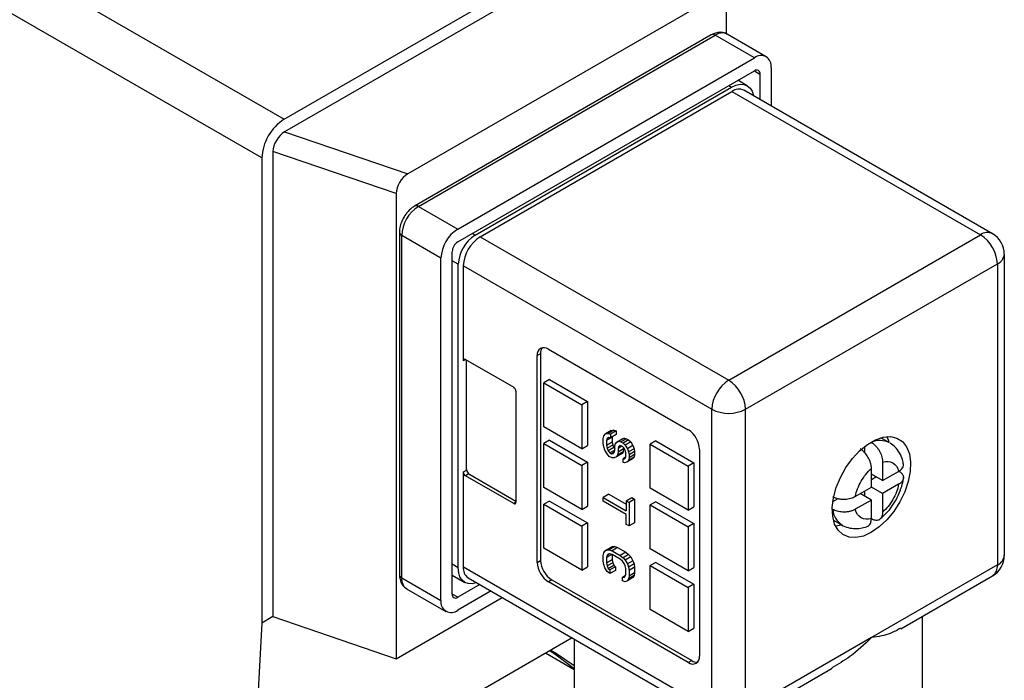
# Model space of a CAD drawing. Units: inches. Extents: x 0.2 to 10.8, y 0.2 to 8.3.
# Drawn here: x 1.4 to 2.6, y 6.7 to 7.5 of the extents above; entities that cross this region are included whole.
import ezdxf

# ---------------------------------------------------------------- set-up
doc = ezdxf.new("R2010")
doc.units = ezdxf.units.IN
doc.header["$MEASUREMENT"] = 0

msp = doc.modelspace()

# ---------------------------------------------------------------- linework, layer by layer
at = {"color": 7, "linetype": 'Continuous', "lineweight": 25}
for p, q in [((1.264, 7.6806), (1.7443, 7.4034)), ((1.7443, 7.4034), (2.1897, 7.6605)), ((2.1892, 7.6442), (1.7447, 7.3876)), ((1.7164, 7.3552), (1.2362, 7.6324)), ((2.2797, 7.5558), (1.8978, 7.3353)), ((2.2941, 7.5095), (2.2941, 7.548)), ((2.2752, 7.5083), (1.9064, 7.2954)), ((1.9113, 7.2949), (2.2801, 7.5078)), ((2.3289, 7.4797), (2.2801, 7.5078)), ((2.3436, 7.4812), (2.2949, 7.5093)), ((1.96, 7.2668), (2.3289, 7.4797)), ((2.3497, 7.4677), (2.3497, 7.4198)), ((1.96, 7.2507), (2.3289, 7.4636)), ((2.3358, 7.4596), (2.3358, 7.4278)), ((1.9816, 7.2591), (2.3003, 7.4432)), ((2.32, 7.4451), (2.3084, 7.4518)), ((1.9878, 7.2571), (2.301, 7.4379)), ((2.301, 7.4379), (2.61, 7.2595)), ((2.6248, 7.261), (2.3158, 7.4394)), ((1.7447, 7.3876), (1.8978, 7.3353)), ((1.8834, 7.311), (1.7303, 7.3632)), ((1.7303, 7.3632), (1.7303, 6.7846)), ((1.7164, 7.3552), (1.7164, 6.7765)), ((1.8834, 7.311), (1.8834, 6.7323)), ((1.9113, 7.2949), (1.96, 7.2668)), ((1.8875, 7.2628), (1.8875, 6.8368)), ((2.2969, 7.0787), (2.61, 7.2595)), ((1.9391, 7.2306), (1.8904, 7.2587)), ((1.8904, 6.8328), (1.8904, 7.2587)), ((1.9878, 7.2571), (2.2969, 7.0787)), ((1.953, 6.8127), (1.953, 7.2386)), ((2.6396, 6.8609), (2.6396, 7.2354)), ((1.9391, 6.8047), (1.9391, 7.2306)), ((1.9607, 6.8452), (1.9607, 7.223)), ((2.3177, 7.0426), (2.6309, 7.2234)), ((2.6309, 7.2234), (2.6309, 6.8489)), ((1.967, 7.221), (2.276, 7.0426)), ((1.967, 7.1028), (1.967, 7.221)), ((2.0727, 7.1173), (2.2467, 7.0169)), ((1.9697, 7.1044), (2.0296, 7.0699)), ((1.9711, 6.967), (1.9711, 7.1036)), ((2.063, 7.1117), (2.0588, 7.1093)), ((2.0588, 6.8521), (2.0588, 7.1093)), ((2.063, 7.1117), (2.063, 6.8545)), ((2.0741, 7.0795), (2.0672, 7.0755)), ((2.0741, 7.0795), (2.1215, 7.0522)), ((2.0324, 7.0651), (2.0324, 6.9268)), ((2.0672, 7.0209), (2.0672, 7.0755)), ((2.0672, 7.0755), (2.1145, 7.0482)), ((2.1215, 7.0522), (2.1145, 7.0482)), ((2.1215, 7.0522), (2.1215, 6.9976)), ((2.1145, 7.0482), (2.1145, 6.9935)), ((2.276, 6.6681), (2.276, 7.0426)), ((2.3177, 6.6681), (2.3177, 7.0426)), ((2.1145, 6.9935), (2.0672, 7.0209)), ((2.1506, 7.0162), (2.1437, 7.0122)), ((2.154, 7.0166), (2.1471, 7.0125)), ((2.1568, 7.0158), (2.1498, 7.0117)), ((2.1506, 7.0162), (2.154, 7.0166)), ((2.154, 7.0166), (2.1568, 7.0158)), ((2.1568, 7.0158), (2.1568, 7.0111)), ((2.0741, 7.004), (2.0672, 7)), ((2.0741, 7.004), (2.1215, 6.9767)), ((2.141, 7.0061), (2.1416, 7.0095)), ((2.141, 6.9999), (2.141, 7.0061)), ((2.1416, 7.0095), (2.1437, 7.0122)), ((2.1437, 7.0122), (2.1471, 7.0125)), ((2.152, 7.0077), (2.145, 7.0037)), ((2.1457, 7.0064), (2.145, 7.0037)), ((2.145, 7.0037), (2.145, 6.9975)), ((2.1478, 7.0075), (2.1457, 7.0064)), ((2.1471, 7.0125), (2.1498, 7.0117)), ((2.1498, 7.0071), (2.1478, 7.0075)), ((2.1498, 7.0117), (2.1498, 7.0071)), ((2.1568, 7.0111), (2.1498, 7.0071)), ((2.1522, 7.0085), (2.152, 7.0077)), ((2.152, 7.0077), (2.152, 7.0016)), ((2.1643, 7.0053), (2.1573, 7.0012)), ((2.1573, 7.0012), (2.16, 7.0028)), ((2.167, 7.0068), (2.16, 7.0028)), ((2.16, 7.0028), (2.1628, 7.002)), ((2.1697, 7.006), (2.1628, 7.002)), ((2.1643, 7.0053), (2.167, 7.0068)), ((2.1724, 7.0044), (2.1655, 7.0004)), ((2.167, 7.0068), (2.1697, 7.006)), ((2.1697, 7.006), (2.1724, 7.0044)), ((2.1724, 7.0044), (2.1752, 7.0021)), ((2.2064, 7.0032), (2.1994, 6.9992)), ((2.2064, 7.0032), (2.2537, 6.9759)), ((2.4969, 7.0009), (2.4861, 7.0071)), ((2.0672, 6.9453), (2.0672, 7)), ((2.0672, 7), (2.1145, 6.9726)), ((2.1145, 6.9935), (2.1215, 6.9976)), ((2.1416, 6.9957), (2.141, 6.9999)), ((2.143, 6.9918), (2.1416, 6.9957)), ((2.1457, 6.9871), (2.143, 6.9918)), ((2.152, 7.0016), (2.145, 6.9975)), ((2.145, 6.9975), (2.1457, 6.9941)), ((2.1527, 6.9981), (2.1457, 6.9941)), ((2.1457, 6.9941), (2.1471, 6.991)), ((2.154, 6.995), (2.1471, 6.991)), ((2.1471, 6.991), (2.1491, 6.9883)), ((2.1553, 6.9918), (2.1491, 6.9883)), ((2.152, 7.0016), (2.1527, 6.9981)), ((2.1527, 6.9981), (2.154, 6.995)), ((2.154, 6.995), (2.1553, 6.9934)), ((2.1546, 6.989), (2.1553, 6.9916)), ((2.1553, 6.9963), (2.1559, 6.999)), ((2.1553, 6.9916), (2.1553, 6.9963)), ((2.1559, 6.999), (2.1573, 7.0012)), ((2.164, 6.9966), (2.1593, 6.9939)), ((2.16, 6.9958), (2.1593, 6.9939)), ((2.1593, 6.9939), (2.1593, 6.9893)), ((2.1663, 6.9933), (2.1593, 6.9893)), ((2.1614, 6.9973), (2.16, 6.9958)), ((2.1623, 6.9972), (2.16, 6.9958)), ((2.1634, 6.9969), (2.1614, 6.9973)), ((2.1628, 7.002), (2.1655, 7.0004)), ((2.1648, 6.9962), (2.1634, 6.9969)), ((2.1668, 6.9942), (2.1648, 6.9962)), ((2.1655, 7.0004), (2.1682, 6.998)), ((2.1663, 6.9933), (2.1656, 6.9898)), ((2.1663, 6.9947), (2.1663, 6.9933)), ((2.1682, 6.9911), (2.1668, 6.9942)), ((2.1752, 7.0021), (2.1682, 6.998)), ((2.1682, 6.998), (2.1709, 6.9934)), ((2.1689, 6.9884), (2.1682, 6.9911)), ((2.1779, 6.9974), (2.1709, 6.9934)), ((2.1709, 6.9934), (2.1723, 6.9895)), ((2.1792, 6.9935), (2.1723, 6.9895)), ((2.1799, 6.9901), (2.173, 6.986)), ((2.1752, 7.0021), (2.1779, 6.9974)), ((2.1779, 6.9974), (2.1792, 6.9935)), ((2.1792, 6.9935), (2.1799, 6.9901)), ((2.1799, 6.9901), (2.1799, 6.9862)), ((2.1994, 6.9992), (2.2467, 6.9718)), ((2.1994, 6.9445), (2.1994, 6.9992)), ((2.2607, 6.9927), (2.2607, 6.7356)), ((2.466, 6.9887), (2.466, 6.9963)), ((2.4737, 7.0016), (2.4743, 7.0013)), ((2.1484, 6.984), (2.1457, 6.9871)), ((2.1519, 6.9821), (2.1484, 6.984)), ((2.1491, 6.9883), (2.1512, 6.9871)), ((2.1546, 6.9891), (2.1512, 6.9871)), ((2.1512, 6.9871), (2.1532, 6.9874)), ((2.1546, 6.982), (2.1519, 6.9821)), ((2.1532, 6.9874), (2.1546, 6.989)), ((2.1573, 6.9835), (2.1546, 6.982)), ((2.1643, 6.9876), (2.1573, 6.9835)), ((2.1587, 6.9858), (2.1573, 6.9835)), ((2.1656, 6.9898), (2.1587, 6.9858)), ((2.1593, 6.9893), (2.1587, 6.9858)), ((2.1656, 6.9898), (2.1643, 6.9876)), ((2.1686, 6.9829), (2.1655, 6.9811)), ((2.1655, 6.9765), (2.1655, 6.9811)), ((2.1655, 6.9811), (2.1668, 6.9811)), ((2.1668, 6.9811), (2.1682, 6.9819)), ((2.1682, 6.9819), (2.1668, 6.9811)), ((2.1682, 6.9819), (2.1689, 6.9838)), ((2.1689, 6.9838), (2.1689, 6.9884)), ((2.1772, 6.9808), (2.1702, 6.9768)), ((2.1723, 6.9787), (2.1702, 6.9768)), ((2.1723, 6.9895), (2.173, 6.986)), ((2.1792, 6.9828), (2.1723, 6.9787)), ((2.173, 6.9822), (2.1723, 6.9787)), ((2.1799, 6.9862), (2.173, 6.9822)), ((2.173, 6.986), (2.173, 6.9822)), ((2.1792, 6.9828), (2.1772, 6.9808)), ((2.1799, 6.9862), (2.1792, 6.9828)), ((1.967, 6.9646), (1.9711, 6.967)), ((2.1215, 6.9767), (2.1145, 6.9726)), ((2.1145, 6.9726), (2.1145, 6.918)), ((2.1215, 6.9767), (2.1215, 6.922)), ((2.1675, 6.9761), (2.1655, 6.9765)), ((2.1702, 6.9768), (2.1675, 6.9761)), ((2.2537, 6.9759), (2.2467, 6.9718)), ((2.2467, 6.9718), (2.2467, 6.9172)), ((2.2537, 6.9759), (2.2537, 6.9212)), ((2.4743, 6.9457), (2.4743, 6.9688)), ((2.4882, 6.9768), (2.4882, 6.9538)), ((1.967, 6.8464), (1.967, 6.9646)), ((1.9739, 6.9622), (1.9697, 6.9598)), ((2.0296, 6.9252), (1.9697, 6.9598)), ((1.9739, 6.9622), (2.0324, 6.9284)), ((2.4882, 6.9538), (2.4743, 6.9618)), ((2.4743, 6.9554), (2.4799, 6.9586)), ((2.4882, 6.9538), (2.5082, 6.9653)), ((2.1145, 6.918), (2.0672, 6.9453)), ((2.2467, 6.9172), (2.1994, 6.9445)), ((2.4543, 6.9342), (2.4743, 6.9457)), ((2.4882, 6.9377), (2.4743, 6.9457)), ((2.5082, 6.9492), (2.4882, 6.9377)), ((2.1479, 6.9369), (2.141, 6.9329)), ((2.141, 6.9283), (2.141, 6.9329)), ((2.141, 6.9329), (2.1696, 6.9164)), ((2.1479, 6.9369), (2.1696, 6.9244)), ((2.1696, 6.9287), (2.1765, 6.9327)), ((2.1799, 6.9308), (2.173, 6.9267)), ((2.1765, 6.9327), (2.1799, 6.9308)), ((2.1799, 6.9308), (2.1799, 6.9015)), ((2.4263, 6.9277), (2.433, 6.9315)), ((2.4743, 6.9296), (2.4543, 6.9181)), ((2.4743, 6.9296), (2.4604, 6.9377)), ((2.466, 6.9345), (2.466, 6.9409)), ((2.4743, 6.9066), (2.4743, 6.9296)), ((2.4882, 6.9377), (2.4882, 6.9146)), ((2.0741, 6.9284), (2.0672, 6.9244)), ((2.0672, 6.8698), (2.0672, 6.9244)), ((2.0672, 6.9244), (2.1145, 6.8971)), ((2.0741, 6.9284), (2.1215, 6.9011)), ((2.1145, 6.918), (2.1215, 6.922)), ((2.1696, 6.9118), (2.141, 6.9283)), ((2.1696, 6.9287), (2.1696, 6.9164)), ((2.1696, 6.9287), (2.173, 6.9267)), ((2.173, 6.9267), (2.173, 6.8975)), ((2.2064, 6.9276), (2.1994, 6.9236)), ((2.1994, 6.9236), (2.2467, 6.8963)), ((2.1994, 6.869), (2.1994, 6.9236)), ((2.2064, 6.9276), (2.2537, 6.9003)), ((2.2467, 6.9172), (2.2537, 6.9212)), ((2.4262, 6.9179), (2.4256, 6.9183)), ((2.1696, 6.8994), (2.1696, 6.9118)), ((2.4271, 6.9048), (2.4378, 6.8986)), ((2.1215, 6.9011), (2.1145, 6.8971)), ((2.1145, 6.8971), (2.1145, 6.8424)), ((2.1215, 6.9011), (2.1215, 6.8465)), ((2.173, 6.8975), (2.1696, 6.8994)), ((2.1799, 6.9015), (2.173, 6.8975)), ((2.2537, 6.9003), (2.2467, 6.8963)), ((2.2467, 6.8963), (2.2467, 6.8417)), ((2.2537, 6.9003), (2.2537, 6.8457)), ((2.1145, 6.8424), (2.0672, 6.8698)), ((2.15, 6.8703), (2.143, 6.8662)), ((2.143, 6.8662), (2.1457, 6.8678)), ((2.1527, 6.8718), (2.1457, 6.8678)), ((2.1457, 6.8678), (2.1484, 6.8677)), ((2.1554, 6.8717), (2.1484, 6.8677)), ((2.1484, 6.8677), (2.1519, 6.8665)), ((2.15, 6.8703), (2.1527, 6.8718)), ((2.1588, 6.8705), (2.1519, 6.8665)), ((2.1527, 6.8718), (2.1554, 6.8717)), ((2.1554, 6.8717), (2.1588, 6.8705)), ((2.1588, 6.8705), (2.169, 6.8646)), ((2.2467, 6.8417), (2.1994, 6.869)), ((2.141, 6.8605), (2.1416, 6.864)), ((2.141, 6.8536), (2.141, 6.8605)), ((2.1416, 6.864), (2.143, 6.8662)), ((2.1517, 6.862), (2.145, 6.8581)), ((2.1457, 6.8608), (2.145, 6.8581)), ((2.145, 6.8581), (2.145, 6.8512)), ((2.1489, 6.8627), (2.1457, 6.8608)), ((2.1471, 6.8623), (2.1457, 6.8608)), ((2.1491, 6.8627), (2.1471, 6.8623)), ((2.1519, 6.8619), (2.1491, 6.8627)), ((2.1519, 6.8665), (2.1621, 6.8606)), ((2.1621, 6.856), (2.1519, 6.8619)), ((2.152, 6.8618), (2.152, 6.8552)), ((2.169, 6.8646), (2.1621, 6.8606)), ((2.1621, 6.8606), (2.1655, 6.8579)), ((2.1648, 6.8537), (2.1621, 6.856)), ((2.1724, 6.8619), (2.1655, 6.8579)), ((2.1655, 6.8579), (2.1682, 6.8548)), ((2.1752, 6.8588), (2.1682, 6.8548)), ((2.169, 6.8646), (2.1724, 6.8619)), ((2.1724, 6.8619), (2.1752, 6.8588)), ((2.1752, 6.8588), (2.1779, 6.8541)), ((1.967, 6.8464), (2.276, 6.6681)), ((2.0588, 6.8521), (2.063, 6.8545)), ((2.1145, 6.8424), (2.1215, 6.8465)), ((2.1416, 6.8493), (2.141, 6.8536)), ((2.143, 6.8455), (2.1416, 6.8493)), ((2.1457, 6.8408), (2.143, 6.8455)), ((2.152, 6.8552), (2.145, 6.8512)), ((2.145, 6.8512), (2.1457, 6.8477)), ((2.1527, 6.8517), (2.1457, 6.8477)), ((2.1457, 6.8477), (2.1471, 6.8446)), ((2.1471, 6.8446), (2.154, 6.8487)), ((2.1471, 6.8446), (2.1491, 6.8427)), ((2.1561, 6.8467), (2.1491, 6.8427)), ((2.152, 6.8552), (2.1527, 6.8517)), ((2.1527, 6.8517), (2.154, 6.8487)), ((2.154, 6.8487), (2.1561, 6.8467)), ((2.1561, 6.8467), (2.1561, 6.8421)), ((2.1668, 6.8509), (2.1648, 6.8537)), ((2.1682, 6.8478), (2.1668, 6.8509)), ((2.1682, 6.8548), (2.1709, 6.8501)), ((2.1689, 6.8444), (2.1682, 6.8478)), ((2.1689, 6.8374), (2.1689, 6.8444)), ((2.1779, 6.8541), (2.1709, 6.8501)), ((2.1709, 6.8501), (2.1723, 6.8463)), ((2.1792, 6.8503), (2.1723, 6.8463)), ((2.1723, 6.8463), (2.173, 6.842)), ((2.1799, 6.846), (2.173, 6.842)), ((2.1779, 6.8541), (2.1792, 6.8503)), ((2.1792, 6.8503), (2.1799, 6.846)), ((2.1799, 6.846), (2.1799, 6.8391)), ((2.2064, 6.8521), (2.1994, 6.8481)), ((2.1994, 6.8481), (2.2467, 6.8208)), ((2.1994, 6.7934), (2.1994, 6.8481)), ((2.2064, 6.8521), (2.2537, 6.8248)), ((2.2467, 6.8417), (2.2537, 6.8457)), ((2.6309, 6.8489), (2.4743, 6.7585)), ((1.8904, 6.8328), (1.9391, 6.8047)), ((1.953, 6.8363), (1.9689, 6.8272)), ((1.9731, 6.8329), (2.2821, 6.6545)), ((2.1491, 6.8381), (2.1457, 6.8408)), ((2.1491, 6.8427), (2.1491, 6.8381)), ((2.1561, 6.8421), (2.1491, 6.8381)), ((2.1685, 6.8358), (2.1648, 6.8336)), ((2.1648, 6.829), (2.1648, 6.8336)), ((2.1648, 6.8336), (2.1668, 6.8332)), ((2.1668, 6.8332), (2.1682, 6.8348)), ((2.1682, 6.8348), (2.1689, 6.8374)), ((2.1779, 6.8333), (2.1709, 6.8293)), ((2.1723, 6.8316), (2.1709, 6.8293)), ((2.1792, 6.8356), (2.1723, 6.8316)), ((2.173, 6.8351), (2.1723, 6.8316)), ((2.173, 6.842), (2.173, 6.8351)), ((2.1799, 6.8391), (2.173, 6.8351)), ((2.1792, 6.8356), (2.1779, 6.8333)), ((2.1799, 6.8391), (2.1792, 6.8356)), ((2.5108, 6.7695), (2.6248, 6.8353)), ((1.8965, 6.8193), (1.9452, 6.7911)), ((1.9875, 6.8246), (1.96, 6.8087)), ((2.0769, 6.8304), (2.0727, 6.828)), ((2.2467, 6.7275), (2.0727, 6.828)), ((2.0769, 6.8304), (2.2509, 6.7299)), ((2.1682, 6.8278), (2.1648, 6.829)), ((2.1709, 6.8293), (2.1682, 6.8278)), ((2.2537, 6.8248), (2.2467, 6.8208)), ((2.2467, 6.8208), (2.2467, 6.7661)), ((2.2537, 6.8248), (2.2537, 6.7701)), ((1.8834, 6.7323), (2.0154, 6.8085)), ((2.0015, 6.8165), (1.96, 6.7926)), ((1.7303, 6.7846), (1.7164, 6.7765)), ((1.7303, 6.7846), (1.8834, 6.7323)), ((2.2467, 6.7661), (2.1994, 6.7934)), ((2.5377, 6.5816), (2.5377, 6.7851)), ((1.7164, 6.7765), (1.7025, 6.5274)), ((2.2467, 6.7661), (2.2537, 6.7701)), ((2.1024, 6.7583), (1.7025, 6.5274)), ((2.4743, 6.7585), (2.3177, 6.6681)), ((2.1047, 6.757), (2.1047, 6.5816)), ((2.1047, 6.7186), (2.0692, 6.7391)), ((2.2509, 6.7299), (2.2467, 6.7275)), ((2.3116, 6.6545), (2.4256, 6.7204))]:
    msp.add_line(p, q, dxfattribs=at)
at = {"color": 8, "linetype": 'Continuous', "lineweight": 25}
for p, q in [((2.3289, 7.4636), (2.3358, 7.4596)), ((2.2969, 7.4452), (2.3003, 7.4432)), ((1.9816, 7.2591), (1.9781, 7.2611)), ((1.9607, 7.223), (1.953, 7.2274)), ((1.9697, 7.1044), (1.967, 7.1028)), ((2.0324, 6.9268), (2.0296, 6.9252)), ((1.9607, 6.8452), (1.953, 6.8497)), ((1.96, 6.8087), (1.953, 6.8127))]:
    msp.add_line(p, q, dxfattribs=at)
at = {"color": 7, "linetype": 'Continuous', "lineweight": 25, "flags": 128}
for points in [[(2.3003, 7.4432), (2.3058, 7.4457), (2.311, 7.4469), (2.3158, 7.4467), (2.32, 7.4451), (2.3235, 7.4422), (2.3261, 7.4382), (2.3276, 7.433), (2.3277, 7.4325)], [(2.4743, 6.8895), (2.4645, 6.8849), (2.4551, 6.8829), (2.4465, 6.8835), (2.439, 6.8866), (2.433, 6.8921), (2.4286, 6.8998), (2.4262, 6.9094), (2.4257, 6.9205), (2.4272, 6.9326), (2.4306, 6.9452), (2.4358, 6.9579), (2.4426, 6.9701), (2.4507, 6.9813), (2.4597, 6.991), (2.4694, 6.9988), (2.4793, 7.0045), (2.4889, 7.0078), (2.498, 7.0086), (2.5061, 7.0067), (2.5128, 7.0024), (2.5181, 6.9957), (2.5215, 6.987), (2.523, 6.9767), (2.5225, 6.965), (2.52, 6.9526), (2.5157, 6.9398), (2.5096, 6.9273), (2.5022, 6.9156), (2.4935, 6.9051), (2.4841, 6.8963), (2.4743, 6.8895)], [(2.4965, 7.0011), (2.4964, 7.0015), (2.4939, 7.0085)], [(2.4297, 6.8974), (2.4301, 6.8974), (2.4372, 6.8987)], [(1.9836, 6.8268), (1.9831, 6.8266), (1.9779, 6.8255), (1.9731, 6.8257), (1.9689, 6.8272), (1.9654, 6.8301), (1.9628, 6.8342), (1.9612, 6.8393), (1.9607, 6.8452)], [(2.1047, 6.7197), (2.0824, 6.7367), (2.0746, 6.7422)], [(2.0758, 6.7429), (2.0829, 6.7386), (2.1047, 6.7239)]]:
    msp.add_lwpolyline(points, dxfattribs=at)
at = {"color": 8, "linetype": 'Continuous', "lineweight": 25}
for centre, radius, start, end in [((2.2773, 7.5038), 0.00495, 54.3824, 114.3071), ((2.2888, 7.4958), 0.0149, 65.6929, 125.6176), ((1.9084, 7.2911), 0.00472, 52.7459, 115.9635), ((1.8923, 7.2632), 0.00483, 184.3444, 246.3646), ((2.6187, 7.2475), 0.0149, 65.6929, 125.6176), ((2.6248, 7.2369), 0.0149, 294.3747, 354.3052), ((2.4852, 6.9776), 0.0261, 63.2848, 114.5846), ((2.4518, 6.9202), 0.0257, 185.0092, 237.1185), ((2.6248, 6.8624), 0.0149, 294.3747, 354.3052), ((2.6164, 6.8473), 0.0146, 305.0133, 6.2988), ((1.8924, 6.8373), 0.00495, 185.6948, 245.6253), ((1.9045, 6.831), 0.0142, 172.7442, 235.9436)]:
    msp.add_arc(centre, radius, start, end, dxfattribs=at)
at = {"color": 7, "linetype": 'Continuous', "lineweight": 25}
for centre, radius, start, end in [((2.337, 7.4697), 0.0129, 350.786, 129.2033), ((2.3316, 7.4603), 0.0043, 350.786, 129.2033), ((2.3097, 7.4259), 0.0149, 65.6929, 125.6176), ((1.7769, 7.3524), 0.0605, 122.6055, 177.3945), ((1.9357, 7.2567), 0.0454, 122.6055, 177.3945), ((1.9845, 7.2285), 0.0454, 122.6055, 177.3945), ((2.5856, 7.2213), 0.0454, 2.6055, 57.3945), ((2.61, 7.2354), 0.0295, 0, 60.0027), ((1.9682, 7.238), 0.0151, 122.6055, 177.3945), ((2.006, 7.2209), 0.0454, 122.6055, 177.3945), ((2.0123, 7.2189), 0.0454, 122.6055, 177.3945), ((2.0673, 7.1106), 0.0086, 50.7967, 189.214), ((2.0745, 7.1123), 0.0116, 143.8076, 182.9653), ((1.9687, 7.1031), 0.00172, 50.7967, 189.214), ((2.3213, 7.0405), 0.0454, 122.6055, 177.3945), ((2.2724, 7.0405), 0.0454, 2.6055, 57.3945), ((2.0263, 7.0648), 0.00605, 2.6055, 57.3945), ((2.2969, 7.0829), 0.0454, 242.6097, 297.3903), ((2.2304, 6.9914), 0.0303, 2.6055, 57.3945), ((1.9772, 6.9673), 0.00605, 182.6055, 237.3945), ((1.973, 6.9649), 0.00605, 182.6055, 237.3945), ((2.0307, 6.9265), 0.00172, 230.7967, 9.214), ((2.61, 6.8609), 0.0295, 299.9973, 0), ((1.9814, 6.8449), 0.0146, 173.7012, 234.9867), ((2.0891, 6.8535), 0.0303, 182.6055, 237.3945), ((2.0932, 6.8559), 0.0303, 182.6055, 237.3945), ((1.9573, 6.812), 0.0043, 170.786, 309.2033), ((1.9519, 6.8026), 0.0129, 170.786, 309.2033), ((2.2522, 6.7342), 0.0086, 230.7967, 9.214), ((2.2572, 6.7396), 0.0116, 237.0378, 276.1896)]:
    msp.add_arc(centre, radius, start, end, dxfattribs=at)
for centre in [(1.7447, 7.3715), (1.8978, 7.3193)]:
    msp.add_ellipse(centre, major_axis=(0.0105, 0.017), ratio=0.576794, start_param=0.817296, end_param=2.388092, dxfattribs=at)
for points, knots in [([(2.2949, 7.509), (2.2941, 7.5095), (2.2917, 7.5112), (2.2866, 7.5118), (2.2806, 7.511), (2.277, 7.5092), (2.2752, 7.5083)], [0, 0, 0, 0, 0.128272, 0.428776, 0.722509, 1, 1, 1, 1]), ([(1.9064, 7.2954), (1.9051, 7.2946), (1.9017, 7.2924), (1.8967, 7.2873), (1.8919, 7.2802), (1.8887, 7.2724), (1.8876, 7.2665), (1.8875, 7.2634), (1.8875, 7.2628)], [0, 0, 0, 0, 0.119663, 0.328043, 0.536651, 0.747158, 0.94923, 1, 1, 1, 1]), ([(2.4743, 6.9688), (2.4743, 6.9693), (2.4743, 6.9704), (2.4741, 6.9721), (2.4737, 6.9739), (2.4733, 6.9758), (2.4726, 6.9778), (2.4718, 6.9797), (2.4707, 6.982), (2.4693, 6.9845), (2.4674, 6.9872), (2.4652, 6.9896), (2.4629, 6.9917), (2.4612, 6.9927), (2.4604, 6.9933)], [0, 0, 0, 0, 0.061866, 0.125251, 0.190147, 0.256543, 0.324434, 0.393817, 0.464693, 0.567291, 0.672057, 0.779045, 0.88833, 1, 1, 1, 1]), ([(2.4743, 7.0013), (2.4748, 7.001), (2.4757, 7.0005), (2.477, 6.9994), (2.4783, 6.9983), (2.4796, 6.9971), (2.4808, 6.9957), (2.4819, 6.9943), (2.483, 6.9928), (2.4839, 6.9913), (2.4851, 6.9892), (2.4864, 6.9863), (2.4875, 6.9829), (2.4881, 6.9797), (2.4882, 6.9778), (2.4882, 6.9768)], [0, 0, 0, 0, 0.062343, 0.123948, 0.184831, 0.245008, 0.304493, 0.363299, 0.421437, 0.478916, 0.535742, 0.658589, 0.776932, 0.890751, 1, 1, 1, 1]), ([(2.5143, 6.9737), (2.5139, 6.9758), (2.5129, 6.981), (2.5096, 6.9884), (2.5045, 6.9955), (2.4998, 6.9988), (2.4976, 7.0005)], [0, 0, 0, 0, 0.1984696, 0.4779182, 0.7445184, 1, 1, 1, 1]), ([(2.4882, 6.9768), (2.493, 6.9782), (2.4975, 6.9778), (2.5045, 6.9738), (2.507, 6.9701), (2.5082, 6.9653)], [0, 0, 0, 0, 0.5, 0.5, 1, 1, 1, 1]), ([(2.4543, 6.9342), (2.4556, 6.9404), (2.4581, 6.947), (2.4651, 6.9591), (2.4695, 6.9646), (2.4743, 6.9688)], [0, 0, 0, 0, 0.5, 0.5, 1, 1, 1, 1]), ([(2.5082, 6.9653), (2.5097, 6.9663), (2.5128, 6.9685), (2.5144, 6.972), (2.5142, 6.974), (2.5141, 6.9747)], [0, 0, 0, 0, 0.389664, 0.810972, 1, 1, 1, 1]), ([(2.5085, 6.9655), (2.509, 6.9652), (2.5099, 6.9647), (2.511, 6.9638), (2.512, 6.9628), (2.5128, 6.9618), (2.5134, 6.9608), (2.5139, 6.9598), (2.5141, 6.9587), (2.5143, 6.9577), (2.5142, 6.9563), (2.5137, 6.9545), (2.5124, 6.9525), (2.5106, 6.9507), (2.509, 6.9497), (2.5082, 6.9492)], [0, 0, 0, 0, 0.062343, 0.123948, 0.1848312, 0.2450081, 0.3044932, 0.3632993, 0.4214373, 0.478916, 0.5357418, 0.6585891, 0.7769315, 0.8907505, 1, 1, 1, 1]), ([(2.4837, 6.9049), (2.4854, 6.9063), (2.49, 6.91), (2.4968, 6.9174), (2.5037, 6.9273), (2.5092, 6.9382), (2.5128, 6.9485), (2.5139, 6.9551), (2.5144, 6.958)], [0, 0, 0, 0, 0.105958, 0.294083, 0.481204, 0.668599, 0.857873, 1, 1, 1, 1]), ([(2.5082, 6.9492), (2.507, 6.943), (2.5045, 6.9364), (2.4975, 6.9243), (2.493, 6.9188), (2.4882, 6.9146)], [0, 0, 0, 0, 0.5, 0.5, 1, 1, 1, 1]), ([(2.4262, 6.934), (2.4267, 6.9337), (2.4276, 6.9332), (2.4292, 6.9326), (2.4308, 6.932), (2.4325, 6.9315), (2.4343, 6.9312), (2.436, 6.9309), (2.4378, 6.9308), (2.4396, 6.9307), (2.4421, 6.9307), (2.4452, 6.931), (2.4487, 6.9318), (2.4518, 6.9328), (2.4535, 6.9337), (2.4543, 6.9342)], [0, 0, 0, 0, 0.062343, 0.123948, 0.184831, 0.245008, 0.304493, 0.363299, 0.421437, 0.478916, 0.535742, 0.658589, 0.776932, 0.890751, 1, 1, 1, 1]), ([(2.4543, 6.9181), (2.4539, 6.9178), (2.4529, 6.9173), (2.4513, 6.9166), (2.4496, 6.916), (2.4477, 6.9155), (2.4457, 6.9151), (2.4436, 6.9148), (2.4411, 6.9146), (2.4382, 6.9146), (2.4349, 6.915), (2.4318, 6.9156), (2.4288, 6.9166), (2.4271, 6.9175), (2.4262, 6.9179)], [0, 0, 0, 0, 0.061866, 0.125251, 0.190147, 0.256543, 0.324434, 0.393817, 0.464693, 0.567291, 0.672057, 0.779045, 0.88833, 1, 1, 1, 1]), ([(2.4743, 6.9066), (2.4695, 6.9052), (2.4651, 6.9056), (2.4581, 6.9096), (2.4556, 6.9133), (2.4543, 6.9181)], [0, 0, 0, 0, 0.5, 0.5, 1, 1, 1, 1]), ([(2.4691, 6.8968), (2.4697, 6.897), (2.4716, 6.8979), (2.4738, 6.901), (2.4742, 6.9048), (2.4743, 6.9066)], [0, 0, 0, 0, 0.188979, 0.610145, 1, 1, 1, 1]), ([(2.4882, 6.9146), (2.4882, 6.9141), (2.4882, 6.913), (2.488, 6.9115), (2.4877, 6.9101), (2.4872, 6.9088), (2.4865, 6.9076), (2.4857, 6.9065), (2.4846, 6.9055), (2.4832, 6.9047), (2.4813, 6.9043), (2.4791, 6.9044), (2.4768, 6.9049), (2.4751, 6.9058), (2.4743, 6.9062)], [0, 0, 0, 0, 0.061866, 0.125251, 0.190147, 0.256543, 0.324434, 0.393817, 0.464693, 0.567291, 0.672057, 0.779045, 0.88833, 1, 1, 1, 1]), ([(2.4372, 6.899), (2.4372, 6.899), (2.4396, 6.8971), (2.4455, 6.8951), (2.4542, 6.8937), (2.4625, 6.8945), (2.4677, 6.8963), (2.4701, 6.8971)], [0, 0, 0, 0, 0.00556, 0.269248, 0.52467, 0.781563, 1, 1, 1, 1]), ([(1.8875, 6.8368), (1.8876, 6.8353), (1.8878, 6.8315), (1.8896, 6.8262), (1.8928, 6.8216), (1.8956, 6.8201), (1.8966, 6.8196)], [0, 0, 0, 0, 0.215026, 0.534093, 0.833583, 1, 1, 1, 1]), ([(2.5104, 6.7701), (2.5064, 6.7678), (2.4963, 6.7622), (2.4829, 6.7598), (2.4744, 6.7585), (2.4743, 6.7585)], [0, 0, 0, 0, 0.404236, 0.993595, 1, 1, 1, 1]), ([(2.4743, 6.7585), (2.4742, 6.7584), (2.466, 6.7501), (2.4508, 6.736), (2.4329, 6.7254), (2.4253, 6.7209)], [0, 0, 0, 0, 0.006406, 0.579701, 1, 1, 1, 1])]:
    msp.add_open_spline(points, degree=3, knots=knots, dxfattribs=at)

doc.saveas('drawing.dxf')
